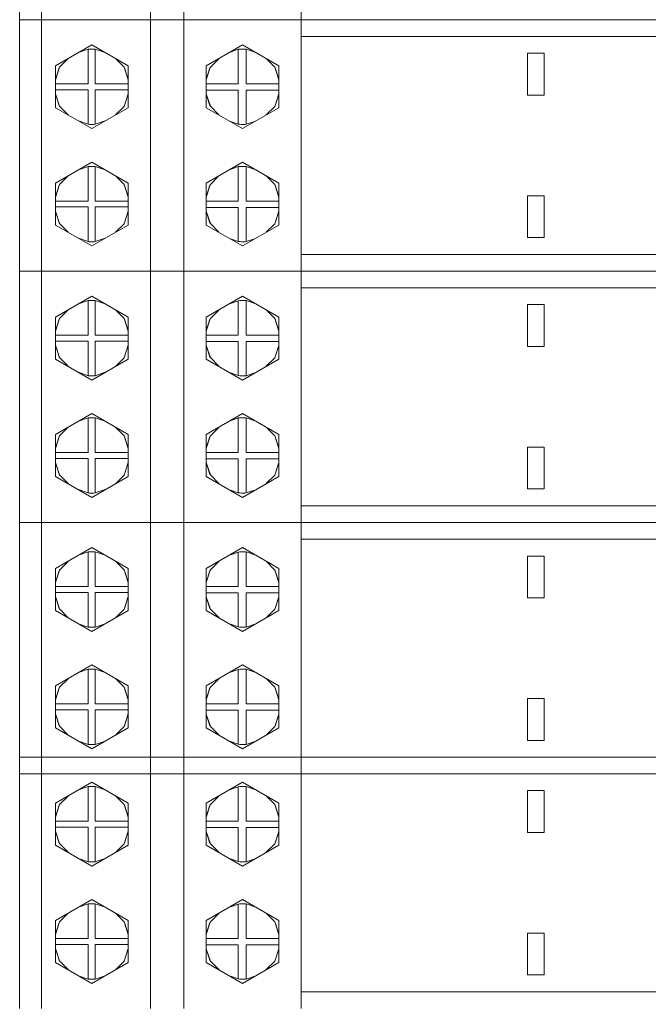
# Model space of a CAD drawing. Units: millimetres. Extents: x -1307 to 9199, y -40 to 459.
# Drawn here: x 8100 to 8108, y 200 to 212 of the extents above; entities that cross this region are included whole.
import ezdxf

# ---------------------------------------------------------------- set-up
doc = ezdxf.new("R2010")
doc.units = ezdxf.units.MM
doc.layers.add('1 Основная', color=30, linetype='Continuous', lineweight=50)

msp = doc.modelspace()

# ---------------------------------------------------------------- linework, layer by layer
at = {"layer": '1 Основная', "linetype": 'Continuous', "lineweight": 0, "ltscale": 4}
for p, q in [((8100.285, 215.169), (8100.285, 212.169)), ((8101.985, 215.169), (8101.985, 212.169)), ((8103.385, 215.169), (8103.385, 212.169)), ((8100.025, 212.169), (8115.025, 212.169)), ((8100.285, 212.169), (8100.285, 209.169)), ((8101.985, 212.169), (8101.985, 209.169)), ((8103.385, 212.169), (8103.385, 209.169)), ((8100.452, 211.619), (8100.885, 211.869)), ((8100.885, 211.869), (8101.319, 211.619)), ((8102.252, 211.619), (8102.685, 211.869)), ((8102.685, 211.869), (8103.119, 211.619)), ((8103.385, 211.969), (8111.585, 211.969)), ((8100.727, 211.778), (8100.841, 211.817)), ((8100.856, 211.818), (8100.871, 211.819)), ((8100.871, 211.819), (8100.885, 211.819)), ((8100.885, 211.819), (8100.899, 211.819)), ((8100.899, 211.819), (8100.911, 211.818)), ((8100.911, 211.818), (8100.924, 211.818)), ((8100.924, 211.818), (8101.044, 211.778)), ((8102.528, 211.778), (8102.634, 211.816)), ((8102.651, 211.818), (8102.668, 211.819)), ((8102.668, 211.819), (8102.685, 211.819)), ((8102.685, 211.819), (8102.699, 211.819)), ((8102.699, 211.819), (8102.713, 211.818)), ((8102.713, 211.818), (8102.727, 211.817)), ((8102.727, 211.817), (8102.844, 211.778)), ((8106.085, 211.769), (8106.285, 211.769)), ((8106.285, 211.269), (8106.285, 211.769)), ((8100.5, 211.602), (8100.602, 211.705)), ((8101.168, 211.706), (8101.27, 211.603)), ((8101.319, 211.119), (8101.319, 211.619)), ((8102.299, 211.6), (8102.4, 211.704)), ((8102.968, 211.706), (8103.07, 211.602)), ((8103.119, 211.119), (8103.119, 211.619)), ((8100.452, 211.453), (8100.5, 211.602)), ((8100.452, 211.455), (8100.496, 211.594)), ((8100.496, 211.594), (8100.498, 211.596)), ((8101.27, 211.603), (8101.319, 211.453)), ((8101.272, 211.596), (8101.275, 211.594)), ((8101.275, 211.594), (8101.319, 211.455)), ((8102.252, 211.453), (8102.299, 211.6)), ((8102.252, 211.455), (8102.296, 211.594)), ((8102.296, 211.594), (8102.298, 211.595)), ((8103.07, 211.602), (8103.119, 211.453)), ((8103.072, 211.596), (8103.075, 211.594)), ((8103.075, 211.594), (8103.119, 211.455)), ((8100.452, 211.404), (8100.841, 211.404)), ((8102.252, 211.404), (8102.634, 211.404)), ((8100.452, 211.334), (8100.841, 211.334)), ((8100.452, 211.285), (8100.5, 211.137)), ((8100.452, 211.284), (8100.496, 211.144)), ((8100.924, 211.334), (8101.319, 211.334)), ((8101.27, 211.135), (8101.319, 211.286)), ((8101.275, 211.144), (8101.319, 211.284)), ((8102.252, 211.329), (8102.634, 211.329)), ((8102.252, 211.283), (8102.301, 211.136)), ((8102.252, 211.281), (8102.296, 211.144)), ((8102.727, 211.329), (8103.119, 211.329)), ((8103.069, 211.133), (8103.119, 211.283)), ((8103.075, 211.144), (8103.119, 211.281)), ((8100.496, 211.144), (8100.498, 211.143)), ((8100.5, 211.137), (8100.602, 211.033)), ((8100.885, 210.869), (8101.319, 211.119)), ((8101.168, 211.032), (8101.27, 211.135)), ((8101.272, 211.142), (8101.275, 211.144)), ((8102.296, 211.144), (8102.299, 211.142)), ((8102.301, 211.136), (8102.4, 211.034)), ((8102.685, 210.869), (8103.119, 211.119)), ((8102.968, 211.033), (8103.069, 211.133)), ((8103.072, 211.142), (8103.075, 211.144)), ((8100.727, 210.961), (8100.841, 210.921)), ((8100.856, 210.92), (8100.871, 210.919)), ((8100.871, 210.919), (8100.885, 210.919)), ((8100.885, 210.919), (8100.899, 210.919)), ((8100.899, 210.919), (8100.911, 210.92)), ((8100.911, 210.92), (8100.924, 210.921)), ((8102.529, 210.96), (8102.634, 210.922)), ((8102.651, 210.921), (8102.668, 210.92)), ((8102.668, 210.92), (8102.685, 210.919)), ((8102.685, 210.919), (8102.699, 210.919)), ((8102.699, 210.919), (8102.713, 210.92)), ((8102.713, 210.92), (8102.727, 210.921)), ((8100.452, 210.219), (8100.885, 210.469)), ((8100.885, 210.469), (8101.319, 210.219)), ((8102.252, 210.219), (8102.685, 210.469)), ((8102.685, 210.469), (8103.119, 210.219)), ((8100.727, 210.378), (8100.841, 210.417)), ((8100.856, 210.418), (8100.871, 210.419)), ((8100.871, 210.419), (8100.885, 210.419)), ((8100.885, 210.419), (8100.899, 210.419)), ((8100.899, 210.419), (8100.911, 210.418)), ((8100.911, 210.418), (8100.924, 210.418)), ((8100.924, 210.418), (8101.044, 210.378)), ((8102.528, 210.378), (8102.634, 210.416)), ((8102.651, 210.418), (8102.668, 210.419)), ((8102.668, 210.419), (8102.685, 210.419)), ((8102.685, 210.419), (8102.699, 210.419)), ((8102.699, 210.419), (8102.713, 210.418)), ((8102.713, 210.418), (8102.727, 210.417)), ((8102.727, 210.417), (8102.844, 210.378)), ((8100.5, 210.202), (8100.602, 210.305)), ((8101.168, 210.306), (8101.27, 210.203)), ((8101.319, 209.719), (8101.319, 210.219)), ((8102.299, 210.2), (8102.4, 210.304)), ((8102.968, 210.306), (8103.07, 210.202)), ((8103.119, 209.719), (8103.119, 210.219)), ((8100.452, 210.053), (8100.5, 210.202)), ((8100.452, 210.055), (8100.496, 210.194)), ((8100.496, 210.194), (8100.498, 210.196)), ((8101.27, 210.203), (8101.319, 210.053)), ((8101.272, 210.196), (8101.275, 210.194)), ((8101.275, 210.194), (8101.319, 210.055)), ((8102.252, 210.053), (8102.299, 210.2)), ((8102.252, 210.055), (8102.296, 210.194)), ((8102.296, 210.194), (8102.298, 210.195)), ((8103.07, 210.202), (8103.119, 210.053)), ((8103.072, 210.196), (8103.075, 210.194)), ((8103.075, 210.194), (8103.119, 210.055)), ((8100.452, 210.004), (8100.841, 210.004)), ((8102.252, 210.004), (8102.634, 210.004)), ((8106.285, 210.069), (8106.285, 209.569)), ((8100.452, 209.934), (8100.841, 209.934)), ((8100.452, 209.885), (8100.5, 209.737)), ((8100.452, 209.884), (8100.496, 209.744)), ((8100.924, 209.934), (8101.319, 209.934)), ((8101.27, 209.735), (8101.319, 209.886)), ((8101.275, 209.744), (8101.319, 209.884)), ((8102.252, 209.929), (8102.634, 209.929)), ((8102.252, 209.883), (8102.301, 209.736)), ((8102.252, 209.881), (8102.296, 209.744)), ((8102.727, 209.929), (8103.119, 209.929)), ((8103.069, 209.733), (8103.119, 209.883)), ((8103.075, 209.744), (8103.119, 209.881)), ((8100.496, 209.744), (8100.498, 209.743)), ((8101.272, 209.742), (8101.275, 209.744)), ((8102.296, 209.744), (8102.299, 209.742)), ((8103.072, 209.742), (8103.075, 209.744)), ((8100.5, 209.737), (8100.602, 209.633)), ((8100.885, 209.469), (8101.319, 209.719)), ((8101.168, 209.632), (8101.27, 209.735)), ((8102.301, 209.736), (8102.4, 209.634)), ((8102.685, 209.469), (8103.119, 209.719)), ((8102.968, 209.633), (8103.069, 209.733)), ((8100.727, 209.561), (8100.841, 209.521)), ((8100.856, 209.52), (8100.871, 209.519)), ((8100.871, 209.519), (8100.885, 209.519)), ((8100.885, 209.519), (8100.899, 209.519)), ((8100.899, 209.519), (8100.911, 209.52)), ((8100.911, 209.52), (8100.924, 209.521)), ((8102.529, 209.56), (8102.634, 209.522)), ((8102.651, 209.521), (8102.668, 209.52)), ((8102.668, 209.52), (8102.685, 209.519)), ((8102.685, 209.519), (8102.699, 209.519)), ((8102.699, 209.519), (8102.713, 209.52)), ((8102.713, 209.52), (8102.727, 209.521)), ((8103.385, 209.369), (8111.585, 209.369)), ((8100.025, 209.169), (8115.025, 209.169)), ((8100.285, 209.169), (8100.285, 206.169)), ((8101.985, 209.169), (8101.985, 206.169)), ((8103.385, 209.169), (8103.385, 206.169)), ((8103.385, 208.969), (8111.585, 208.969)), ((8100.452, 208.619), (8100.885, 208.869)), ((8100.727, 208.778), (8100.841, 208.817)), ((8100.856, 208.818), (8100.871, 208.819)), ((8100.871, 208.819), (8100.885, 208.819)), ((8100.885, 208.869), (8101.319, 208.619)), ((8100.885, 208.819), (8100.899, 208.819)), ((8100.899, 208.819), (8100.911, 208.818)), ((8100.911, 208.818), (8100.924, 208.818)), ((8100.924, 208.818), (8101.044, 208.778)), ((8102.252, 208.619), (8102.685, 208.869)), ((8102.528, 208.778), (8102.634, 208.816)), ((8102.651, 208.818), (8102.668, 208.819)), ((8102.668, 208.819), (8102.685, 208.819)), ((8102.685, 208.869), (8103.119, 208.619)), ((8102.685, 208.819), (8102.699, 208.819)), ((8102.699, 208.819), (8102.713, 208.818)), ((8102.713, 208.818), (8102.727, 208.817)), ((8102.727, 208.817), (8102.844, 208.778)), ((8100.5, 208.602), (8100.602, 208.705)), ((8101.168, 208.706), (8101.27, 208.603)), ((8102.299, 208.6), (8102.4, 208.704)), ((8102.968, 208.706), (8103.07, 208.602)), ((8106.085, 208.769), (8106.285, 208.769)), ((8106.285, 208.269), (8106.285, 208.769)), ((8100.452, 208.453), (8100.5, 208.602)), ((8100.452, 208.455), (8100.496, 208.594)), ((8100.496, 208.594), (8100.498, 208.596)), ((8101.27, 208.603), (8101.319, 208.453)), ((8101.272, 208.596), (8101.275, 208.594)), ((8101.275, 208.594), (8101.319, 208.455)), ((8101.319, 208.119), (8101.319, 208.619)), ((8102.252, 208.453), (8102.299, 208.6)), ((8102.252, 208.455), (8102.296, 208.594)), ((8102.296, 208.594), (8102.298, 208.595)), ((8103.07, 208.602), (8103.119, 208.453)), ((8103.072, 208.596), (8103.075, 208.594)), ((8103.075, 208.594), (8103.119, 208.455)), ((8103.119, 208.119), (8103.119, 208.619)), ((8100.452, 208.404), (8100.841, 208.404)), ((8100.452, 208.334), (8100.841, 208.334)), ((8100.924, 208.334), (8101.319, 208.334)), ((8102.252, 208.404), (8102.634, 208.404)), ((8102.252, 208.329), (8102.634, 208.329)), ((8102.727, 208.329), (8103.119, 208.329)), ((8100.452, 208.285), (8100.5, 208.137)), ((8100.452, 208.284), (8100.496, 208.144)), ((8101.27, 208.135), (8101.319, 208.286)), ((8101.275, 208.144), (8101.319, 208.284)), ((8102.252, 208.283), (8102.301, 208.136)), ((8102.252, 208.281), (8102.296, 208.144)), ((8103.069, 208.133), (8103.119, 208.283)), ((8103.075, 208.144), (8103.119, 208.281)), ((8100.496, 208.144), (8100.498, 208.143)), ((8100.5, 208.137), (8100.602, 208.033)), ((8100.885, 207.869), (8101.319, 208.119)), ((8101.168, 208.032), (8101.27, 208.135)), ((8101.272, 208.142), (8101.275, 208.144)), ((8102.296, 208.144), (8102.299, 208.142)), ((8102.301, 208.136), (8102.4, 208.034)), ((8102.685, 207.869), (8103.119, 208.119)), ((8102.968, 208.033), (8103.069, 208.133)), ((8103.072, 208.142), (8103.075, 208.144)), ((8100.727, 207.961), (8100.841, 207.921)), ((8100.856, 207.92), (8100.871, 207.919)), ((8100.871, 207.919), (8100.885, 207.919)), ((8100.885, 207.919), (8100.899, 207.919)), ((8100.899, 207.919), (8100.911, 207.92)), ((8100.911, 207.92), (8100.924, 207.921)), ((8102.529, 207.96), (8102.634, 207.922)), ((8102.651, 207.921), (8102.668, 207.92)), ((8102.668, 207.92), (8102.685, 207.919)), ((8102.685, 207.919), (8102.699, 207.919)), ((8102.699, 207.919), (8102.713, 207.92)), ((8102.713, 207.92), (8102.727, 207.921)), ((8100.452, 207.219), (8100.885, 207.469)), ((8100.727, 207.378), (8100.841, 207.417)), ((8100.856, 207.418), (8100.871, 207.419)), ((8100.871, 207.419), (8100.885, 207.419)), ((8100.885, 207.469), (8101.319, 207.219)), ((8100.885, 207.419), (8100.899, 207.419)), ((8100.899, 207.419), (8100.911, 207.418)), ((8100.911, 207.418), (8100.924, 207.418)), ((8100.924, 207.418), (8101.044, 207.378)), ((8102.252, 207.219), (8102.685, 207.469)), ((8102.528, 207.378), (8102.634, 207.416)), ((8102.651, 207.418), (8102.668, 207.419)), ((8102.668, 207.419), (8102.685, 207.419)), ((8102.685, 207.469), (8103.119, 207.219)), ((8102.685, 207.419), (8102.699, 207.419)), ((8102.699, 207.419), (8102.713, 207.418)), ((8102.713, 207.418), (8102.727, 207.417)), ((8102.727, 207.417), (8102.844, 207.378)), ((8100.5, 207.202), (8100.602, 207.305)), ((8101.168, 207.306), (8101.27, 207.203)), ((8102.299, 207.2), (8102.4, 207.304)), ((8102.968, 207.306), (8103.07, 207.202)), ((8100.452, 207.053), (8100.5, 207.202)), ((8100.452, 207.055), (8100.496, 207.194)), ((8100.496, 207.194), (8100.498, 207.196)), ((8101.27, 207.203), (8101.319, 207.053)), ((8101.272, 207.196), (8101.275, 207.194)), ((8101.275, 207.194), (8101.319, 207.055)), ((8101.319, 206.719), (8101.319, 207.219)), ((8102.252, 207.053), (8102.299, 207.2)), ((8102.252, 207.055), (8102.296, 207.194)), ((8102.296, 207.194), (8102.298, 207.195)), ((8103.07, 207.202), (8103.119, 207.053)), ((8103.072, 207.196), (8103.075, 207.194)), ((8103.075, 207.194), (8103.119, 207.055)), ((8103.119, 206.719), (8103.119, 207.219)), ((8106.285, 207.069), (8106.285, 206.569)), ((8100.452, 207.004), (8100.841, 207.004)), ((8100.452, 206.934), (8100.841, 206.934)), ((8100.924, 206.934), (8101.319, 206.934)), ((8102.252, 207.004), (8102.634, 207.004)), ((8102.252, 206.929), (8102.634, 206.929)), ((8102.727, 206.929), (8103.119, 206.929)), ((8100.452, 206.885), (8100.5, 206.737)), ((8100.452, 206.884), (8100.496, 206.744)), ((8101.27, 206.735), (8101.319, 206.886)), ((8101.275, 206.744), (8101.319, 206.884)), ((8102.252, 206.883), (8102.301, 206.736)), ((8102.252, 206.881), (8102.296, 206.744)), ((8103.069, 206.733), (8103.119, 206.883)), ((8103.075, 206.744), (8103.119, 206.881)), ((8100.496, 206.744), (8100.498, 206.743)), ((8100.5, 206.737), (8100.602, 206.633)), ((8100.885, 206.469), (8101.319, 206.719)), ((8101.168, 206.632), (8101.27, 206.735)), ((8101.272, 206.742), (8101.275, 206.744)), ((8102.296, 206.744), (8102.299, 206.742)), ((8102.301, 206.736), (8102.4, 206.634)), ((8102.685, 206.469), (8103.119, 206.719)), ((8102.968, 206.633), (8103.069, 206.733)), ((8103.072, 206.742), (8103.075, 206.744)), ((8100.727, 206.561), (8100.841, 206.521)), ((8100.856, 206.52), (8100.871, 206.519)), ((8100.871, 206.519), (8100.885, 206.519)), ((8100.885, 206.519), (8100.899, 206.519)), ((8100.899, 206.519), (8100.911, 206.52)), ((8100.911, 206.52), (8100.924, 206.521)), ((8102.529, 206.56), (8102.634, 206.522)), ((8102.651, 206.521), (8102.668, 206.52)), ((8102.668, 206.52), (8102.685, 206.519)), ((8102.685, 206.519), (8102.699, 206.519)), ((8102.699, 206.519), (8102.713, 206.52)), ((8102.713, 206.52), (8102.727, 206.521)), ((8103.385, 206.369), (8111.585, 206.369)), ((8100.025, 206.169), (8115.025, 206.169)), ((8100.285, 206.169), (8100.285, 203.169)), ((8101.985, 206.169), (8101.985, 203.169)), ((8103.385, 206.169), (8103.385, 203.169)), ((8100.452, 205.619), (8100.885, 205.869)), ((8100.885, 205.869), (8101.319, 205.619)), ((8102.252, 205.619), (8102.685, 205.869)), ((8102.685, 205.869), (8103.119, 205.619)), ((8103.385, 205.969), (8111.585, 205.969)), ((8100.727, 205.778), (8100.841, 205.817)), ((8100.856, 205.818), (8100.871, 205.819)), ((8100.871, 205.819), (8100.885, 205.819)), ((8100.885, 205.819), (8100.899, 205.819)), ((8100.899, 205.819), (8100.911, 205.818)), ((8100.911, 205.818), (8100.924, 205.818)), ((8100.924, 205.818), (8101.044, 205.778)), ((8102.528, 205.778), (8102.634, 205.816)), ((8102.651, 205.818), (8102.668, 205.819)), ((8102.668, 205.819), (8102.685, 205.819)), ((8102.685, 205.819), (8102.699, 205.819)), ((8102.699, 205.819), (8102.713, 205.818)), ((8102.713, 205.818), (8102.727, 205.817)), ((8102.727, 205.817), (8102.844, 205.778)), ((8106.085, 205.769), (8106.285, 205.769)), ((8106.285, 205.269), (8106.285, 205.769)), ((8100.5, 205.602), (8100.602, 205.705)), ((8101.168, 205.706), (8101.27, 205.603)), ((8102.299, 205.6), (8102.4, 205.704)), ((8102.968, 205.706), (8103.07, 205.602)), ((8100.452, 205.453), (8100.5, 205.602)), ((8100.452, 205.455), (8100.496, 205.594)), ((8100.496, 205.594), (8100.498, 205.596)), ((8101.27, 205.603), (8101.319, 205.453)), ((8101.272, 205.596), (8101.275, 205.594)), ((8101.275, 205.594), (8101.319, 205.455)), ((8101.319, 205.119), (8101.319, 205.619)), ((8102.252, 205.453), (8102.299, 205.6)), ((8102.252, 205.455), (8102.296, 205.594)), ((8102.296, 205.594), (8102.298, 205.595)), ((8103.07, 205.602), (8103.119, 205.453)), ((8103.072, 205.596), (8103.075, 205.594)), ((8103.075, 205.594), (8103.119, 205.455)), ((8103.119, 205.119), (8103.119, 205.619)), ((8100.452, 205.404), (8100.841, 205.404)), ((8102.252, 205.404), (8102.634, 205.404)), ((8100.452, 205.334), (8100.841, 205.334)), ((8100.452, 205.285), (8100.5, 205.137)), ((8100.452, 205.284), (8100.496, 205.144)), ((8100.924, 205.334), (8101.319, 205.334)), ((8101.27, 205.135), (8101.319, 205.286)), ((8101.275, 205.144), (8101.319, 205.284)), ((8102.252, 205.329), (8102.634, 205.329)), ((8102.252, 205.283), (8102.301, 205.136)), ((8102.252, 205.281), (8102.296, 205.144)), ((8102.727, 205.329), (8103.119, 205.329)), ((8103.069, 205.133), (8103.119, 205.283)), ((8103.075, 205.144), (8103.119, 205.281)), ((8100.496, 205.144), (8100.498, 205.143)), ((8100.5, 205.137), (8100.602, 205.033)), ((8100.885, 204.869), (8101.319, 205.119)), ((8101.168, 205.032), (8101.27, 205.135)), ((8101.272, 205.142), (8101.275, 205.144)), ((8102.296, 205.144), (8102.299, 205.142)), ((8102.301, 205.136), (8102.4, 205.034)), ((8102.685, 204.869), (8103.119, 205.119)), ((8102.968, 205.033), (8103.069, 205.133)), ((8103.072, 205.142), (8103.075, 205.144)), ((8100.727, 204.961), (8100.841, 204.921)), ((8100.856, 204.92), (8100.871, 204.919)), ((8100.911, 204.92), (8100.924, 204.921)), ((8102.529, 204.96), (8102.634, 204.922)), ((8102.651, 204.921), (8102.668, 204.92)), ((8102.699, 204.919), (8102.713, 204.92)), ((8102.713, 204.92), (8102.727, 204.921)), ((8100.871, 204.919), (8100.885, 204.919)), ((8100.885, 204.919), (8100.899, 204.919)), ((8100.899, 204.919), (8100.911, 204.92)), ((8102.668, 204.92), (8102.685, 204.919)), ((8102.685, 204.919), (8102.699, 204.919)), ((8100.452, 204.219), (8100.885, 204.469)), ((8100.885, 204.469), (8101.319, 204.219)), ((8102.252, 204.219), (8102.685, 204.469)), ((8102.685, 204.469), (8103.119, 204.219)), ((8100.727, 204.378), (8100.841, 204.417)), ((8100.856, 204.418), (8100.871, 204.419)), ((8100.871, 204.419), (8100.885, 204.419)), ((8100.885, 204.419), (8100.899, 204.419)), ((8100.899, 204.419), (8100.911, 204.418)), ((8100.911, 204.418), (8100.924, 204.418)), ((8100.924, 204.418), (8101.044, 204.378)), ((8102.528, 204.378), (8102.634, 204.416)), ((8102.651, 204.418), (8102.668, 204.419)), ((8102.668, 204.419), (8102.685, 204.419)), ((8102.685, 204.419), (8102.699, 204.419)), ((8102.699, 204.419), (8102.713, 204.418)), ((8102.713, 204.418), (8102.727, 204.417)), ((8102.727, 204.417), (8102.844, 204.378)), ((8100.5, 204.202), (8100.602, 204.305)), ((8101.168, 204.306), (8101.27, 204.203)), ((8101.319, 203.719), (8101.319, 204.219)), ((8102.299, 204.2), (8102.4, 204.304)), ((8102.968, 204.306), (8103.07, 204.202)), ((8103.119, 203.719), (8103.119, 204.219)), ((8100.452, 204.053), (8100.5, 204.202)), ((8100.452, 204.055), (8100.496, 204.194)), ((8100.496, 204.194), (8100.498, 204.196)), ((8101.27, 204.203), (8101.319, 204.053)), ((8101.272, 204.196), (8101.275, 204.194)), ((8101.275, 204.194), (8101.319, 204.055)), ((8102.252, 204.053), (8102.299, 204.2)), ((8102.252, 204.055), (8102.296, 204.194)), ((8102.296, 204.194), (8102.298, 204.195)), ((8103.07, 204.202), (8103.119, 204.053)), ((8103.072, 204.196), (8103.075, 204.194)), ((8103.075, 204.194), (8103.119, 204.055)), ((8100.452, 204.004), (8100.841, 204.004)), ((8102.252, 204.004), (8102.634, 204.004)), ((8106.285, 204.069), (8106.285, 203.569)), ((8100.452, 203.934), (8100.841, 203.934)), ((8100.452, 203.885), (8100.5, 203.737)), ((8100.452, 203.884), (8100.496, 203.744)), ((8100.924, 203.934), (8101.319, 203.934)), ((8101.27, 203.735), (8101.319, 203.886)), ((8101.275, 203.744), (8101.319, 203.884)), ((8102.252, 203.929), (8102.634, 203.929)), ((8102.252, 203.883), (8102.301, 203.736)), ((8102.252, 203.881), (8102.296, 203.744)), ((8102.727, 203.929), (8103.119, 203.929)), ((8103.069, 203.733), (8103.119, 203.883)), ((8103.075, 203.744), (8103.119, 203.881)), ((8100.496, 203.744), (8100.498, 203.743)), ((8100.5, 203.737), (8100.602, 203.633)), ((8100.885, 203.469), (8101.319, 203.719)), ((8101.168, 203.632), (8101.27, 203.735)), ((8101.272, 203.742), (8101.275, 203.744)), ((8102.296, 203.744), (8102.299, 203.742)), ((8102.301, 203.736), (8102.4, 203.634)), ((8102.685, 203.469), (8103.119, 203.719)), ((8102.968, 203.633), (8103.069, 203.733)), ((8103.072, 203.742), (8103.075, 203.744)), ((8100.727, 203.561), (8100.841, 203.521)), ((8100.856, 203.52), (8100.871, 203.519)), ((8100.871, 203.519), (8100.885, 203.519)), ((8100.885, 203.519), (8100.899, 203.519)), ((8100.899, 203.519), (8100.911, 203.52)), ((8100.911, 203.52), (8100.924, 203.521)), ((8102.529, 203.56), (8102.634, 203.522)), ((8102.651, 203.521), (8102.668, 203.52)), ((8102.668, 203.52), (8102.685, 203.519)), ((8102.685, 203.519), (8102.699, 203.519)), ((8102.699, 203.519), (8102.713, 203.52)), ((8102.713, 203.52), (8102.727, 203.521)), ((8100.025, 203.369), (8103.385, 203.369)), ((8100.285, 203.369), (8100.285, 200.369)), ((8101.985, 203.369), (8101.985, 200.369)), ((8103.385, 203.369), (8111.585, 203.369)), ((8103.385, 203.369), (8103.385, 200.369)), ((8100.025, 203.169), (8103.385, 203.169)), ((8103.385, 203.169), (8111.585, 203.169)), ((8100.452, 202.819), (8100.885, 203.069)), ((8100.885, 203.069), (8101.319, 202.819)), ((8102.252, 202.819), (8102.685, 203.069)), ((8102.685, 203.069), (8103.119, 202.819)), ((8100.727, 202.978), (8100.841, 203.017)), ((8100.856, 203.018), (8100.871, 203.019)), ((8100.871, 203.019), (8100.885, 203.019)), ((8100.885, 203.019), (8100.899, 203.019)), ((8100.899, 203.019), (8100.911, 203.018)), ((8100.911, 203.018), (8100.924, 203.018)), ((8100.924, 203.018), (8101.044, 202.978)), ((8102.528, 202.978), (8102.634, 203.016)), ((8102.651, 203.018), (8102.668, 203.019)), ((8102.668, 203.019), (8102.685, 203.019)), ((8102.685, 203.019), (8102.699, 203.019)), ((8102.699, 203.019), (8102.713, 203.018)), ((8102.713, 203.018), (8102.727, 203.017)), ((8102.727, 203.017), (8102.844, 202.978)), ((8106.085, 202.969), (8106.285, 202.969)), ((8106.285, 202.469), (8106.285, 202.969)), ((8100.5, 202.802), (8100.602, 202.905)), ((8101.168, 202.906), (8101.27, 202.803)), ((8101.319, 202.319), (8101.319, 202.819)), ((8102.299, 202.8), (8102.4, 202.904)), ((8102.968, 202.906), (8103.07, 202.802)), ((8103.119, 202.319), (8103.119, 202.819)), ((8100.452, 202.653), (8100.5, 202.802)), ((8100.452, 202.655), (8100.496, 202.794)), ((8100.496, 202.794), (8100.498, 202.796)), ((8101.27, 202.803), (8101.319, 202.653)), ((8101.272, 202.796), (8101.275, 202.794)), ((8101.275, 202.794), (8101.319, 202.655)), ((8102.252, 202.653), (8102.299, 202.8)), ((8102.252, 202.655), (8102.296, 202.794)), ((8102.296, 202.794), (8102.298, 202.795)), ((8103.07, 202.802), (8103.119, 202.653)), ((8103.072, 202.796), (8103.075, 202.794)), ((8103.075, 202.794), (8103.119, 202.655)), ((8100.452, 202.604), (8100.841, 202.604)), ((8102.252, 202.604), (8102.634, 202.604)), ((8100.452, 202.534), (8100.841, 202.534)), ((8100.452, 202.485), (8100.5, 202.337)), ((8100.452, 202.484), (8100.496, 202.344)), ((8100.924, 202.534), (8101.319, 202.534)), ((8101.27, 202.335), (8101.319, 202.486)), ((8101.275, 202.344), (8101.319, 202.484)), ((8102.252, 202.529), (8102.634, 202.529)), ((8102.252, 202.483), (8102.301, 202.336)), ((8102.252, 202.481), (8102.296, 202.344)), ((8102.727, 202.529), (8103.119, 202.529)), ((8103.069, 202.333), (8103.119, 202.483)), ((8103.075, 202.344), (8103.119, 202.481)), ((8100.496, 202.344), (8100.498, 202.343)), ((8100.5, 202.337), (8100.602, 202.233)), ((8101.168, 202.232), (8101.27, 202.335)), ((8101.272, 202.342), (8101.275, 202.344)), ((8102.296, 202.344), (8102.299, 202.342)), ((8102.301, 202.336), (8102.4, 202.234)), ((8103.072, 202.342), (8103.075, 202.344)), ((8100.885, 202.069), (8101.319, 202.319)), ((8102.685, 202.069), (8103.119, 202.319)), ((8102.968, 202.233), (8103.069, 202.333)), ((8100.727, 202.161), (8100.841, 202.121)), ((8100.856, 202.12), (8100.871, 202.119)), ((8100.871, 202.119), (8100.885, 202.119)), ((8100.885, 202.119), (8100.899, 202.119)), ((8100.899, 202.119), (8100.911, 202.12)), ((8100.911, 202.12), (8100.924, 202.121)), ((8102.529, 202.16), (8102.634, 202.122)), ((8102.651, 202.121), (8102.668, 202.12)), ((8102.668, 202.12), (8102.685, 202.119)), ((8102.685, 202.119), (8102.699, 202.119)), ((8102.699, 202.119), (8102.713, 202.12)), ((8102.713, 202.12), (8102.727, 202.121)), ((8100.452, 201.419), (8100.885, 201.669)), ((8100.885, 201.669), (8101.319, 201.419)), ((8102.252, 201.419), (8102.685, 201.669)), ((8102.685, 201.669), (8103.119, 201.419)), ((8100.727, 201.578), (8100.841, 201.617)), ((8100.856, 201.618), (8100.871, 201.619)), ((8100.871, 201.619), (8100.885, 201.619)), ((8100.885, 201.619), (8100.899, 201.619)), ((8100.899, 201.619), (8100.911, 201.618)), ((8100.911, 201.618), (8100.924, 201.618)), ((8100.924, 201.618), (8101.044, 201.578)), ((8102.528, 201.578), (8102.634, 201.616)), ((8102.651, 201.618), (8102.668, 201.619)), ((8102.668, 201.619), (8102.685, 201.619)), ((8102.685, 201.619), (8102.699, 201.619)), ((8102.699, 201.619), (8102.713, 201.618)), ((8102.713, 201.618), (8102.727, 201.617)), ((8102.727, 201.617), (8102.844, 201.578)), ((8100.452, 201.253), (8100.5, 201.402)), ((8100.496, 201.394), (8100.498, 201.396)), ((8100.5, 201.402), (8100.602, 201.505)), ((8101.168, 201.506), (8101.27, 201.403)), ((8101.27, 201.403), (8101.319, 201.253)), ((8101.272, 201.396), (8101.275, 201.394)), ((8101.319, 200.919), (8101.319, 201.419)), ((8102.252, 201.253), (8102.299, 201.4)), ((8102.296, 201.394), (8102.298, 201.395)), ((8102.299, 201.4), (8102.4, 201.504)), ((8102.968, 201.506), (8103.07, 201.402)), ((8103.07, 201.402), (8103.119, 201.253)), ((8103.072, 201.396), (8103.075, 201.394)), ((8103.119, 200.919), (8103.119, 201.419)), ((8100.452, 201.255), (8100.496, 201.394)), ((8101.275, 201.394), (8101.319, 201.255)), ((8102.252, 201.255), (8102.296, 201.394)), ((8103.075, 201.394), (8103.119, 201.255)), ((8100.452, 201.204), (8100.841, 201.204)), ((8102.252, 201.204), (8102.634, 201.204)), ((8106.285, 201.269), (8106.285, 200.769)), ((8100.452, 201.134), (8100.841, 201.134)), ((8100.452, 201.085), (8100.5, 200.937)), ((8100.452, 201.084), (8100.496, 200.944)), ((8100.924, 201.134), (8101.319, 201.134)), ((8101.27, 200.935), (8101.319, 201.086)), ((8101.275, 200.944), (8101.319, 201.084)), ((8102.252, 201.129), (8102.634, 201.129)), ((8102.252, 201.083), (8102.301, 200.936)), ((8102.252, 201.081), (8102.296, 200.944)), ((8102.727, 201.129), (8103.119, 201.129)), ((8103.069, 200.933), (8103.119, 201.083)), ((8103.075, 200.944), (8103.119, 201.081)), ((8100.496, 200.944), (8100.498, 200.943)), ((8100.5, 200.937), (8100.602, 200.833)), ((8101.168, 200.832), (8101.27, 200.935)), ((8101.272, 200.942), (8101.275, 200.944)), ((8102.296, 200.944), (8102.299, 200.942)), ((8102.301, 200.936), (8102.4, 200.834)), ((8102.968, 200.833), (8103.069, 200.933)), ((8103.072, 200.942), (8103.075, 200.944)), ((8100.885, 200.669), (8101.319, 200.919)), ((8102.685, 200.669), (8103.119, 200.919)), ((8100.727, 200.761), (8100.841, 200.721)), ((8100.856, 200.72), (8100.871, 200.719)), ((8100.871, 200.719), (8100.885, 200.719)), ((8100.885, 200.719), (8100.899, 200.719)), ((8100.899, 200.719), (8100.911, 200.72)), ((8100.911, 200.72), (8100.924, 200.721)), ((8102.529, 200.76), (8102.634, 200.722)), ((8102.651, 200.721), (8102.668, 200.72)), ((8102.668, 200.72), (8102.685, 200.719)), ((8102.685, 200.719), (8102.699, 200.719)), ((8102.699, 200.719), (8102.713, 200.72)), ((8102.713, 200.72), (8102.727, 200.721)), ((8103.385, 200.569), (8111.585, 200.569))]:
    msp.add_line(p, q, dxfattribs=at)
for points in [[(8100.025, 212.169), (8100.025, 215.169), (8100.025, 212.169)], [(8101.585, 212.169), (8101.585, 215.169), (8101.585, 212.169)], [(8115.025, 209.569), (8115.025, 209.169), (8115.025, 212.169), (8100.025, 212.169)], [(8100.025, 209.169), (8100.025, 212.169), (8100.025, 209.169)], [(8101.585, 209.169), (8101.585, 212.169), (8101.585, 209.169)], [(8100.841, 211.404), (8100.841, 211.817), (8100.856, 211.818)], [(8100.924, 211.818), (8100.924, 211.404), (8101.319, 211.404)], [(8102.634, 211.404), (8102.634, 211.816), (8102.651, 211.818)], [(8102.727, 211.817), (8102.727, 211.404), (8103.119, 211.404)], [(8106.085, 211.769), (8106.085, 211.269), (8106.285, 211.269)], [(8100.452, 211.619), (8100.452, 211.119), (8100.885, 210.869)], [(8102.252, 211.619), (8102.252, 211.119), (8102.685, 210.869)], [(8100.856, 210.92), (8100.841, 210.921), (8100.841, 211.334)], [(8100.924, 211.334), (8100.924, 210.921), (8101.044, 210.961)], [(8102.651, 210.921), (8102.634, 210.922), (8102.634, 211.329)], [(8102.727, 211.329), (8102.727, 210.921), (8102.843, 210.96)], [(8100.856, 210.418), (8100.841, 210.417), (8100.841, 210.004)], [(8100.924, 210.418), (8100.924, 210.004), (8101.319, 210.004)], [(8102.634, 210.004), (8102.634, 210.416), (8102.651, 210.418)], [(8102.727, 210.417), (8102.727, 210.004), (8103.119, 210.004)], [(8100.452, 210.219), (8100.452, 209.719), (8100.885, 209.469)], [(8102.252, 210.219), (8102.252, 209.719), (8102.685, 209.469)], [(8106.285, 209.569), (8106.085, 209.569), (8106.085, 210.069), (8106.285, 210.069)], [(8100.856, 209.52), (8100.841, 209.521), (8100.841, 209.934)], [(8100.924, 209.934), (8100.924, 209.521), (8101.044, 209.561)], [(8102.651, 209.521), (8102.634, 209.522), (8102.634, 209.929)], [(8102.727, 209.929), (8102.727, 209.521), (8102.843, 209.56)], [(8115.025, 206.569), (8115.025, 206.169), (8115.025, 209.169), (8100.025, 209.169)], [(8100.025, 206.169), (8100.025, 209.169), (8100.025, 206.169)], [(8101.585, 206.169), (8101.585, 209.169), (8101.585, 206.169)], [(8100.841, 208.404), (8100.841, 208.817), (8100.856, 208.818)], [(8100.924, 208.818), (8100.924, 208.404), (8101.319, 208.404)], [(8102.634, 208.404), (8102.634, 208.816), (8102.651, 208.818)], [(8102.727, 208.817), (8102.727, 208.404), (8103.119, 208.404)], [(8106.085, 208.769), (8106.085, 208.269), (8106.285, 208.269)], [(8100.452, 208.619), (8100.452, 208.119), (8100.885, 207.869)], [(8102.252, 208.619), (8102.252, 208.119), (8102.685, 207.869)], [(8100.856, 207.92), (8100.841, 207.921), (8100.841, 208.334)], [(8100.924, 208.334), (8100.924, 207.921), (8101.044, 207.961)], [(8102.651, 207.921), (8102.634, 207.922), (8102.634, 208.329)], [(8102.727, 208.329), (8102.727, 207.921), (8102.843, 207.96)], [(8100.856, 207.418), (8100.841, 207.417), (8100.841, 207.004)], [(8100.924, 207.418), (8100.924, 207.004), (8101.319, 207.004)], [(8102.634, 207.004), (8102.634, 207.416), (8102.651, 207.418)], [(8102.727, 207.417), (8102.727, 207.004), (8103.119, 207.004)], [(8100.452, 207.219), (8100.452, 206.719), (8100.885, 206.469)], [(8102.252, 207.219), (8102.252, 206.719), (8102.685, 206.469)], [(8106.285, 206.569), (8106.085, 206.569), (8106.085, 207.069), (8106.285, 207.069)], [(8100.856, 206.52), (8100.841, 206.521), (8100.841, 206.934)], [(8100.924, 206.934), (8100.924, 206.521), (8101.044, 206.561)], [(8102.651, 206.521), (8102.634, 206.522), (8102.634, 206.929)], [(8102.727, 206.929), (8102.727, 206.521), (8102.843, 206.56)], [(8115.025, 203.569), (8115.025, 203.169), (8115.025, 206.169), (8100.025, 206.169)], [(8100.025, 203.169), (8100.025, 206.169), (8100.025, 203.169)], [(8101.585, 203.169), (8101.585, 206.169), (8101.585, 203.169)], [(8100.841, 205.404), (8100.841, 205.817), (8100.856, 205.818)], [(8100.924, 205.818), (8100.924, 205.404), (8101.319, 205.404)], [(8102.634, 205.404), (8102.634, 205.816), (8102.651, 205.818)], [(8102.727, 205.817), (8102.727, 205.404), (8103.119, 205.404)], [(8106.085, 205.769), (8106.085, 205.269), (8106.285, 205.269)], [(8100.452, 205.619), (8100.452, 205.119), (8100.885, 204.869)], [(8102.252, 205.619), (8102.252, 205.119), (8102.685, 204.869)], [(8100.856, 204.92), (8100.841, 204.921), (8100.841, 205.334)], [(8100.924, 205.334), (8100.924, 204.921), (8101.044, 204.961)], [(8102.651, 204.921), (8102.634, 204.922), (8102.634, 205.329)], [(8102.727, 205.329), (8102.727, 204.921), (8102.843, 204.96)], [(8100.856, 204.418), (8100.841, 204.417), (8100.841, 204.004)], [(8100.924, 204.418), (8100.924, 204.004), (8101.319, 204.004)], [(8102.634, 204.004), (8102.634, 204.416), (8102.651, 204.418)], [(8102.727, 204.417), (8102.727, 204.004), (8103.119, 204.004)], [(8100.452, 204.219), (8100.452, 203.719), (8100.885, 203.469)], [(8102.252, 204.219), (8102.252, 203.719), (8102.685, 203.469)], [(8106.285, 203.569), (8106.085, 203.569), (8106.085, 204.069), (8106.285, 204.069)], [(8100.856, 203.52), (8100.841, 203.521), (8100.841, 203.934)], [(8100.924, 203.934), (8100.924, 203.521), (8101.044, 203.561)], [(8102.651, 203.521), (8102.634, 203.522), (8102.634, 203.929)], [(8102.727, 203.929), (8102.727, 203.521), (8102.843, 203.56)], [(8100.025, 200.369), (8100.025, 203.369), (8100.025, 200.369)], [(8101.585, 200.369), (8101.585, 203.369), (8101.585, 200.369)], [(8100.841, 202.604), (8100.841, 203.017), (8100.856, 203.018)], [(8100.924, 203.018), (8100.924, 202.604), (8101.319, 202.604)], [(8102.634, 202.604), (8102.634, 203.016), (8102.651, 203.018)], [(8102.727, 203.017), (8102.727, 202.604), (8103.119, 202.604)], [(8106.085, 202.969), (8106.085, 202.469), (8106.285, 202.469)], [(8100.452, 202.819), (8100.452, 202.319), (8100.885, 202.069)], [(8102.252, 202.819), (8102.252, 202.319), (8102.685, 202.069)], [(8100.856, 202.12), (8100.841, 202.121), (8100.841, 202.534)], [(8100.924, 202.534), (8100.924, 202.121), (8101.044, 202.161)], [(8102.651, 202.121), (8102.634, 202.122), (8102.634, 202.529)], [(8102.727, 202.529), (8102.727, 202.121), (8102.843, 202.16)], [(8100.856, 201.618), (8100.841, 201.617), (8100.841, 201.204)], [(8100.924, 201.618), (8100.924, 201.204), (8101.319, 201.204)], [(8102.634, 201.204), (8102.634, 201.616), (8102.651, 201.618)], [(8102.727, 201.617), (8102.727, 201.204), (8103.119, 201.204)], [(8100.452, 201.419), (8100.452, 200.919), (8100.885, 200.669)], [(8102.252, 201.419), (8102.252, 200.919), (8102.685, 200.669)], [(8106.285, 200.769), (8106.085, 200.769), (8106.085, 201.269), (8106.285, 201.269)], [(8100.856, 200.72), (8100.841, 200.721), (8100.841, 201.134)], [(8100.924, 201.134), (8100.924, 200.721), (8101.044, 200.761)], [(8102.651, 200.721), (8102.634, 200.722), (8102.634, 201.129)], [(8102.727, 201.129), (8102.727, 200.721), (8102.843, 200.76)]]:
    msp.add_lwpolyline(points, dxfattribs=at)

doc.saveas('drawing.dxf')
